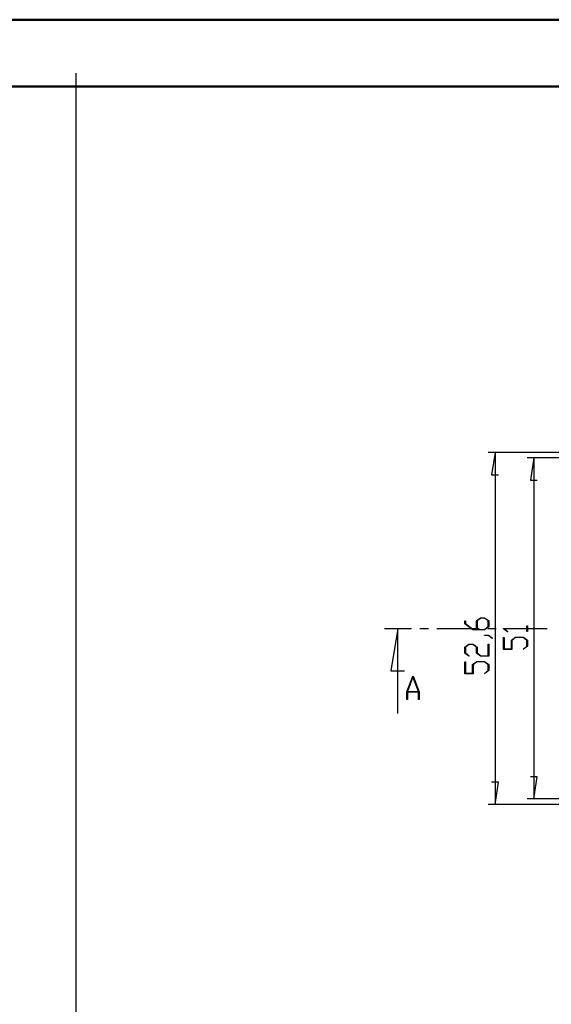
# Model space of a CAD drawing. Units: millimetres. Extents: x 0 to 841, y 0 to 594.
# Drawn here: x 420 to 499, y 447 to 594 of the extents above; entities that cross this region are included whole.
import ezdxf

# ---------------------------------------------------------------- set-up
doc = ezdxf.new("R2010")
doc.units = ezdxf.units.MM
doc.layers.add('LAYER_1', color=179, linetype='Continuous')
doc.layers.add('SLD-0', color=179, linetype='Continuous')

msp = doc.modelspace()

# ---------------------------------------------------------------- linework, layer by layer
at = {"color": 7, "linetype": 'Continuous', "lineweight": 50}
for p, q in [((0.08, 594.04), (841.14, 594.04)), ((25.08, 584.04), (831.14, 584.04))]:
    msp.add_line(p, q, dxfattribs=at)
at = {"layer": 'LAYER_1'}
for p, q in [((428.09, 586.03), (428.09, 10.9)), ((514.84, 529.3), (489.84, 529.3)), ((490.84, 529.3), (490.33, 526)), ((490.84, 529.3), (490.84, 476.7)), ((502.84, 528.5), (495.64, 528.5)), ((496.64, 528.5), (496.13, 525.2)), ((496.64, 528.5), (496.64, 477.5)), ((490.33, 526), (491.35, 526)), ((496.13, 525.2), (497.15, 525.2)), ((486.33, 503.7), (486.33, 504.14)), ((486.33, 504.14), (486.4, 504.14)), ((487.52, 502.8), (486.33, 503.7)), ((486.4, 504.14), (486.4, 503.72)), ((486.4, 503.72), (487.55, 502.86)), ((488.08, 504.16), (488.68, 504.61)), ((488.08, 502.86), (488.08, 504.16)), ((488.71, 504.55), (488.15, 504.13)), ((488.15, 504.13), (488.15, 502.86)), ((488.68, 504.61), (489.29, 504.61)), ((489.27, 504.55), (488.71, 504.55)), ((489.82, 504.13), (489.27, 504.55)), ((489.29, 504.61), (489.9, 504.16)), ((489.82, 503.28), (489.82, 504.13)), ((489.9, 504.16), (489.9, 503.26)), ((489.29, 502.8), (487.52, 502.8)), ((487.55, 502.86), (488.08, 502.86)), ((488.15, 502.86), (489.27, 502.86)), ((489.27, 502.86), (489.82, 503.28)), ((489.9, 503.26), (489.29, 502.8)), ((492.13, 502.96), (492.13, 503)), ((492.13, 503), (495.62, 503)), ((492.72, 502.51), (492.13, 502.96)), ((495.62, 502.94), (492.26, 502.94)), ((492.26, 502.94), (492.78, 502.56)), ((492.78, 502.56), (492.72, 502.51)), ((495.62, 503), (495.62, 503.41)), ((495.62, 503.41), (495.7, 503.41)), ((495.62, 502.53), (495.62, 502.94)), ((495.7, 502.53), (495.62, 502.53)), ((495.7, 503.41), (495.7, 502.53)), ((486.33, 500.22), (486.93, 500.67)), ((486.93, 500.67), (487.55, 500.67)), ((487.55, 500.67), (488.15, 500.22)), ((489.28, 501.93), (489.28, 501.99)), ((489.28, 501.99), (489.88, 501.99)), ((489.85, 501.93), (489.28, 501.93)), ((489.82, 498.92), (489.82, 500.64)), ((489.82, 500.64), (489.9, 500.64)), ((490.41, 501.5), (489.85, 501.93)), ((489.88, 501.99), (490.47, 501.54)), ((489.9, 500.64), (489.9, 498.87)), ((490.47, 501.54), (490.41, 501.5)), ((492.13, 499.88), (492.13, 501.66)), ((492.13, 501.66), (492.2, 501.66)), ((492.2, 501.66), (492.2, 499.94)), ((493.29, 501.23), (493.9, 501.69)), ((493.29, 499.94), (493.29, 501.23)), ((493.93, 501.63), (493.37, 501.21)), ((493.37, 501.21), (493.37, 499.88)), ((493.9, 501.69), (495.09, 501.69)), ((495.07, 501.63), (493.93, 501.63)), ((495.62, 501.21), (495.07, 501.63)), ((495.09, 501.69), (495.7, 501.23)), ((495.62, 500.36), (495.62, 501.21)), ((495.7, 501.23), (495.7, 500.34)), ((486.33, 499.32), (486.33, 500.22)), ((486.92, 498.87), (486.33, 499.32)), ((486.96, 500.61), (486.4, 500.19)), ((486.4, 500.19), (486.4, 499.34)), ((486.4, 499.34), (486.98, 498.92)), ((487.52, 500.61), (486.96, 500.61)), ((488.08, 500.19), (487.52, 500.61)), ((488.08, 499.32), (488.08, 500.19)), ((488.68, 498.87), (488.08, 499.32)), ((488.15, 500.22), (488.15, 499.34)), ((488.15, 499.34), (488.71, 498.92)), ((493.37, 499.88), (492.13, 499.88)), ((492.2, 499.94), (493.29, 499.94)), ((495.05, 499.93), (495.62, 500.36)), ((495.11, 499.89), (495.05, 499.93)), ((495.7, 500.34), (495.11, 499.89)), ((486.33, 496.24), (486.33, 498.02)), ((486.33, 498.02), (486.4, 498.02)), ((486.4, 498.02), (486.4, 496.3)), ((486.98, 498.92), (486.92, 498.87)), ((487.49, 497.59), (488.1, 498.05)), ((488.13, 497.99), (487.57, 497.57)), ((488.1, 498.05), (489.29, 498.05)), ((489.27, 497.99), (488.13, 497.99)), ((489.9, 498.87), (488.68, 498.87)), ((488.71, 498.92), (489.82, 498.92)), ((489.82, 497.57), (489.27, 497.99)), ((489.29, 498.05), (489.9, 497.59)), ((487.57, 496.24), (486.33, 496.24)), ((486.4, 496.3), (487.49, 496.3)), ((487.49, 496.3), (487.49, 497.59)), ((487.57, 497.57), (487.57, 496.24)), ((489.25, 496.29), (489.82, 496.72)), ((489.31, 496.25), (489.25, 496.29)), ((489.9, 496.7), (489.31, 496.25)), ((489.82, 496.72), (489.82, 497.57)), ((489.9, 497.59), (489.9, 496.7)), ((497.15, 480.8), (496.13, 480.8)), ((496.64, 477.5), (497.15, 480.8)), ((491.35, 480), (490.33, 480)), ((490.84, 476.7), (491.35, 480)), ((502.84, 477.5), (495.64, 477.5)), ((514.84, 476.7), (489.84, 476.7))]:
    msp.add_line(p, q, dxfattribs=at)
at = {"layer": 'SLD-0'}
for p, q in [((474.28, 503), (478.32, 503)), ((476.28, 503), (475.26, 496.65)), ((476.28, 490.3), (476.28, 503)), ((479.59, 503), (480.86, 503)), ((482.13, 503), (488.48, 503)), ((489.75, 503), (491.02, 503)), ((492.29, 503), (498.64, 503)), ((475.26, 496.65), (477.29, 496.65)), ((477.66, 493.54), (478.53, 495.86)), ((478.56, 495.77), (477.73, 493.56)), ((478.53, 495.86), (478.6, 495.86)), ((479.39, 493.56), (478.56, 495.77)), ((478.6, 495.86), (479.47, 493.54)), ((477.66, 492.36), (477.66, 493.54)), ((479.41, 493.49), (477.72, 493.49)), ((477.72, 493.49), (477.72, 492.36)), ((477.73, 493.56), (479.39, 493.56)), ((479.41, 492.36), (479.41, 493.49)), ((479.47, 493.54), (479.47, 492.36)), ((477.72, 492.36), (477.66, 492.36)), ((479.47, 492.36), (479.41, 492.36))]:
    msp.add_line(p, q, dxfattribs=at)

doc.saveas('drawing.dxf')
